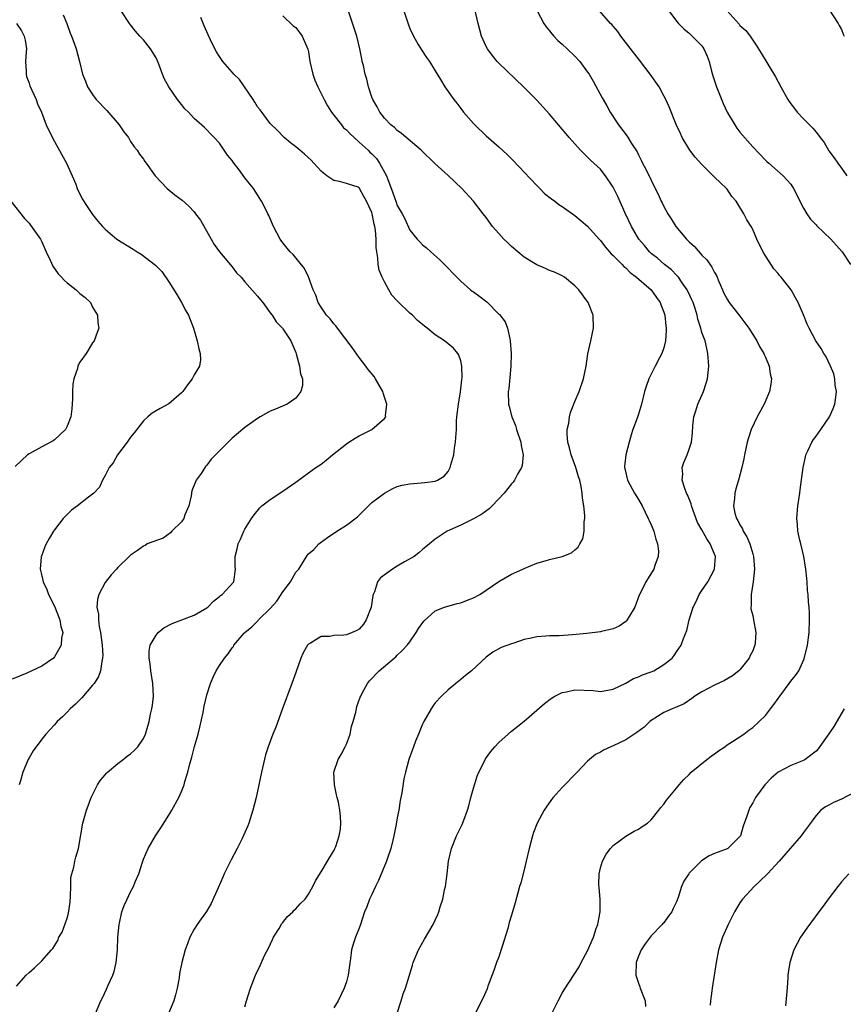
# Model space of a CAD drawing. Units: inches. Extents: x 2601000 to 2604000, y 1539000 to 1542000.
# Drawn here: x 2603750 to 2603879, y 1539404 to 1539560 of the extents above; entities that cross this region are included whole.
import ezdxf

# ---------------------------------------------------------------- set-up
doc = ezdxf.new("R2010")
doc.units = ezdxf.units.IN
doc.header["$MEASUREMENT"] = 0
doc.layers.add('LD26011539_10ft', color=254, linetype='Continuous')

msp = doc.modelspace()

# ---------------------------------------------------------------- linework, layer by layer
at = {"layer": 'LD26011539_10ft'}
for points, elevation in [([(2603749, 1539407.27), (2603750.56, 1539409), (2603751, 1539409.46), (2603751.83, 1539410.17), (2603753, 1539411.28), (2603754.52, 1539413), (2603754.75, 1539413.25), (2603755.51, 1539414.49), (2603755.71, 1539415), (2603756.21, 1539415.79), (2603757, 1539418.03), (2603757.22, 1539418.78), (2603757.45, 1539420.55), (2603757.53, 1539421.53), (2603757.55, 1539423), (2603757.6, 1539424.4), (2603757.74, 1539425), (2603758.05, 1539426.05), (2603758.23, 1539427), (2603758.37, 1539427.63), (2603758.76, 1539429), (2603759.48, 1539433), (2603759.69, 1539433.69), (2603760.04, 1539435), (2603760.28, 1539435.72), (2603760.79, 1539437), (2603761, 1539437.46), (2603761.76, 1539439), (2603762.24, 1539439.76), (2603763, 1539440.6), (2603763.17, 1539440.83), (2603763.36, 1539441), (2603765, 1539442.36), (2603765.83, 1539443), (2603766.46, 1539443.54), (2603767, 1539443.9), (2603767.57, 1539444.43), (2603768.11, 1539445), (2603769, 1539446.32), (2603769.32, 1539447), (2603769.72, 1539448.28), (2603769.91, 1539449), (2603770.15, 1539450.15), (2603770.36, 1539451), (2603770.44, 1539451.56), (2603770.62, 1539453), (2603770.52, 1539455), (2603770.17, 1539457), (2603770.08, 1539458.08), (2603769.9, 1539459), (2603769.9, 1539460.1), (2603770.09, 1539461), (2603771, 1539462.58), (2603771.36, 1539463), (2603772.25, 1539463.75), (2603773.54, 1539464.46), (2603775.04, 1539465.04), (2603777, 1539465.73), (2603779, 1539466.89), (2603779.14, 1539467), (2603780.04, 1539467.96), (2603781, 1539468.68), (2603781.15, 1539468.85), (2603781.43, 1539469), (2603783.25, 1539471), (2603783.51, 1539473), (2603783.47, 1539473.47), (2603783.47, 1539475), (2603783.79, 1539476.22), (2603783.93, 1539477), (2603784.29, 1539477.71), (2603784.84, 1539479), (2603785, 1539479.28), (2603786.04, 1539481), (2603786.44, 1539481.56), (2603787.33, 1539482.67), (2603787.69, 1539483), (2603789, 1539483.98), (2603791, 1539485.27), (2603793, 1539486.69), (2603795, 1539488.17), (2603796.15, 1539489), (2603797, 1539489.56), (2603797.82, 1539490.18), (2603798.79, 1539491), (2603801, 1539492.74), (2603801.38, 1539493), (2603802.35, 1539493.65), (2603803, 1539494), (2603805, 1539495), (2603807, 1539496.75), (2603807.18, 1539497), (2603807.17, 1539497.17), (2603807.35, 1539499), (2603807, 1539500.12), (2603806.77, 1539500.77), (2603806.71, 1539501), (2603805.56, 1539503), (2603805.34, 1539503.34), (2603804.44, 1539504.44), (2603804.06, 1539505), (2603803, 1539506.37), (2603801.92, 1539507.92), (2603799.57, 1539511), (2603799.34, 1539511.34), (2603799, 1539511.65), (2603798.42, 1539512.42), (2603797.88, 1539513), (2603797, 1539514.28), (2603796.54, 1539515), (2603796.18, 1539516.18), (2603795.78, 1539517), (2603795.04, 1539519.04), (2603794.39, 1539520.39), (2603792.59, 1539522.59), (2603792.15, 1539523), (2603791, 1539524.41), (2603790.58, 1539525), (2603789.52, 1539527), (2603788.75, 1539528.75), (2603788.62, 1539529), (2603788.11, 1539530.11), (2603787.63, 1539531), (2603786.33, 1539533), (2603785, 1539534.66), (2603784.07, 1539535.93), (2603783.15, 1539537.15), (2603783, 1539537.41), (2603782.26, 1539538.26), (2603781.74, 1539539), (2603781, 1539540.1), (2603780.18, 1539541), (2603779.59, 1539541.59), (2603779, 1539542.24), (2603778.62, 1539542.62), (2603777, 1539544.02), (2603776.12, 1539545), (2603775.55, 1539545.55), (2603775, 1539546.2), (2603774.39, 1539547), (2603773.01, 1539549.01), (2603772.3, 1539550.3), (2603772.02, 1539551), (2603771.45, 1539552.55), (2603771, 1539553.56), (2603770.13, 1539555), (2603769, 1539556.4), (2603768.71, 1539556.71), (2603768.46, 1539557), (2603767.77, 1539557.77), (2603767, 1539558.75), (2603766.81, 1539559), (2603765.49, 1539561)], 7990), ([(2603756.35, 1539560.35), (2603756.92, 1539559), (2603757.46, 1539557.46), (2603757.67, 1539557), (2603758.09, 1539555.91), (2603758.39, 1539555), (2603758.94, 1539553), (2603759.42, 1539551), (2603759.87, 1539549.87), (2603760.21, 1539549), (2603761, 1539547.82), (2603761.59, 1539547), (2603763.25, 1539545.25), (2603765.2, 1539543), (2603765.92, 1539541.92), (2603766.64, 1539541), (2603767, 1539540.41), (2603767.55, 1539539.55), (2603768.03, 1539539), (2603768.4, 1539538.4), (2603769, 1539537.62), (2603769.24, 1539537.24), (2603769.44, 1539537), (2603770.87, 1539535), (2603772.74, 1539533), (2603773.97, 1539531.97), (2603775.12, 1539531.12), (2603776.18, 1539530.18), (2603777, 1539529.3), (2603777.24, 1539529), (2603777.98, 1539527.98), (2603779.68, 1539525), (2603780.17, 1539524.17), (2603781, 1539522.99), (2603783, 1539520.63), (2603783.7, 1539519.7), (2603784.41, 1539519), (2603785, 1539518.3), (2603787, 1539516.04), (2603787.45, 1539515.45), (2603787.82, 1539515), (2603789, 1539513.41), (2603789.28, 1539513), (2603789.95, 1539511.95), (2603790.9, 1539511), (2603791, 1539510.86), (2603792.23, 1539509), (2603793, 1539507.16), (2603793.08, 1539506.91), (2603793.62, 1539505), (2603793.78, 1539503.78), (2603794.06, 1539503), (2603794.06, 1539501.94), (2603793.82, 1539501), (2603793, 1539499.93), (2603791.64, 1539499), (2603789.8, 1539498.2), (2603789, 1539497.87), (2603787.43, 1539497), (2603787, 1539496.75), (2603785, 1539495.32), (2603783, 1539493.62), (2603781, 1539491.66), (2603779.7, 1539490.31), (2603779, 1539489.4), (2603778.8, 1539489.2), (2603778.09, 1539488.09), (2603777.34, 1539487), (2603777.22, 1539486.78), (2603776.65, 1539485.35), (2603776.53, 1539484.53), (2603776.17, 1539483), (2603775.56, 1539481.56), (2603775.36, 1539481), (2603775, 1539480.44), (2603773.51, 1539479), (2603773.3, 1539478.7), (2603772.12, 1539477.88), (2603769.61, 1539477), (2603769.26, 1539476.74), (2603769, 1539476.62), (2603768.07, 1539475.93), (2603767, 1539475.2), (2603766.78, 1539475), (2603765, 1539473.26), (2603764.79, 1539473), (2603763.92, 1539472.08), (2603763, 1539470.91), (2603762.01, 1539469), (2603761.77, 1539468.23), (2603761.69, 1539467), (2603761.92, 1539465.92), (2603761.91, 1539465), (2603762.03, 1539463.97), (2603762.26, 1539463), (2603762.51, 1539461), (2603762.61, 1539459.39), (2603762.58, 1539459), (2603762.44, 1539458.44), (2603762.26, 1539457), (2603761.91, 1539456.09), (2603761.24, 1539455), (2603761, 1539454.7), (2603759.3, 1539452.7), (2603759, 1539452.43), (2603758.3, 1539451.7), (2603757.45, 1539451), (2603757, 1539450.49), (2603756.25, 1539449.75), (2603755.43, 1539449), (2603755, 1539448.45), (2603753.65, 1539447), (2603753, 1539446.21), (2603751.64, 1539444.36), (2603751, 1539443.26), (2603750.87, 1539443), (2603750.03, 1539441), (2603749.66, 1539439.66), (2603749.46, 1539439)], 8000), ([(2603761.48, 1539403), (2603762.31, 1539405), (2603762.54, 1539405.46), (2603763.18, 1539406.82), (2603763.44, 1539407.44), (2603764.18, 1539409), (2603764.4, 1539409.6), (2603764.72, 1539411), (2603764.92, 1539413), (2603765, 1539415), (2603765.17, 1539417), (2603765.24, 1539417.24), (2603765.62, 1539419), (2603765.99, 1539420.01), (2603766.45, 1539421), (2603767, 1539422.14), (2603767.45, 1539423), (2603767.73, 1539423.73), (2603768.27, 1539425), (2603768.84, 1539426.84), (2603769, 1539427.29), (2603769.74, 1539429), (2603770.91, 1539431), (2603771.74, 1539432.26), (2603773, 1539434.21), (2603773.48, 1539435), (2603774.6, 1539437), (2603775, 1539437.94), (2603775.42, 1539439), (2603775.56, 1539439.56), (2603776, 1539441), (2603776.31, 1539442.31), (2603776.52, 1539443), (2603776.65, 1539443.35), (2603777.06, 1539445.06), (2603777.63, 1539447), (2603777.92, 1539448.08), (2603778.43, 1539450.43), (2603778.6, 1539451.4), (2603779, 1539453.19), (2603779.58, 1539455), (2603780.02, 1539455.98), (2603780.45, 1539457), (2603781, 1539457.81), (2603781.76, 1539459), (2603782.36, 1539459.64), (2603783, 1539460.62), (2603783.18, 1539460.82), (2603783.28, 1539461), (2603784.9, 1539462.9), (2603785, 1539463.01), (2603786.11, 1539463.89), (2603787.09, 1539464.91), (2603787.16, 1539465), (2603789, 1539466.82), (2603790.03, 1539467.97), (2603791, 1539469.44), (2603792.19, 1539471), (2603793, 1539472.5), (2603793.26, 1539472.74), (2603793.49, 1539473), (2603794.83, 1539475.17), (2603795, 1539475.4), (2603795.88, 1539476.12), (2603796.65, 1539477), (2603796.86, 1539477.14), (2603798.02, 1539477.98), (2603799.47, 1539479), (2603801, 1539479.91), (2603802.73, 1539481.27), (2603803.75, 1539482.25), (2603804.47, 1539483), (2603805, 1539483.5), (2603807, 1539484.99), (2603808.3, 1539485.7), (2603809, 1539486), (2603809.78, 1539486.22), (2603811, 1539486.46), (2603813.36, 1539486.64), (2603815, 1539486.86), (2603815.34, 1539487), (2603816.37, 1539487.63), (2603817, 1539488.38), (2603817.36, 1539489), (2603817.46, 1539489.46), (2603817.9, 1539491), (2603818.04, 1539492.04), (2603818.2, 1539493), (2603818.25, 1539493.75), (2603818.32, 1539495), (2603818.36, 1539496.36), (2603818.41, 1539497), (2603818.63, 1539499), (2603818.96, 1539500.96), (2603819.16, 1539502.84), (2603819.23, 1539503.23), (2603819.2, 1539505), (2603819, 1539505.83), (2603818.71, 1539506.71), (2603818.53, 1539507), (2603817.84, 1539507.84), (2603817, 1539508.52), (2603816.45, 1539509), (2603815, 1539509.94), (2603813.73, 1539511), (2603813.3, 1539511.3), (2603813, 1539511.57), (2603812.2, 1539512.2), (2603811.39, 1539513), (2603811, 1539513.34), (2603809.13, 1539515.13), (2603809, 1539515.29), (2603808.17, 1539516.17), (2603807.66, 1539517), (2603807, 1539518.25), (2603806.63, 1539519), (2603806.14, 1539520.14), (2603805.99, 1539521), (2603805.95, 1539522.05), (2603805.76, 1539523), (2603805.66, 1539523.66), (2603805.68, 1539525), (2603805.56, 1539526.44), (2603805.45, 1539527), (2603805.34, 1539527.34), (2603805.05, 1539529), (2603805, 1539529.18), (2603804.16, 1539531), (2603803.72, 1539531.72), (2603803.07, 1539533), (2603803, 1539533.1), (2603802.83, 1539533.17), (2603801, 1539533.76), (2603799.93, 1539534.07), (2603799, 1539534.23), (2603797.92, 1539535), (2603797.39, 1539535.39), (2603797, 1539535.74), (2603795.88, 1539537), (2603795.44, 1539537.44), (2603794.39, 1539538.39), (2603793.64, 1539539), (2603793, 1539539.56), (2603792.18, 1539540.18), (2603791.17, 1539541), (2603790.13, 1539542.13), (2603789, 1539543.24), (2603787.4, 1539545.4), (2603787, 1539545.85), (2603786.58, 1539546.58), (2603786.31, 1539547), (2603784.14, 1539550.14), (2603783.25, 1539551), (2603783, 1539551.3), (2603781.52, 1539553), (2603781, 1539553.79), (2603780.54, 1539554.54), (2603780.28, 1539555), (2603779.6, 1539556.4), (2603779.19, 1539557.19), (2603778.59, 1539558.59), (2603778.07, 1539559.93)], 7980), ([(2603791, 1539560.19), (2603792.62, 1539558.62), (2603793, 1539558.33), (2603794.04, 1539557), (2603794.92, 1539554.92), (2603795, 1539554.51), (2603795.21, 1539553), (2603795.69, 1539551), (2603796.04, 1539550.04), (2603796.5, 1539549), (2603797.47, 1539547), (2603798.01, 1539546.01), (2603798.63, 1539545), (2603799, 1539544.56), (2603800.2, 1539543), (2603800.56, 1539542.56), (2603801, 1539542.22), (2603801.59, 1539541.59), (2603802.19, 1539541), (2603803, 1539540.3), (2603804.41, 1539539), (2603804.7, 1539538.7), (2603805, 1539538.44), (2603805.73, 1539537.73), (2603806.23, 1539537), (2603807.3, 1539535), (2603807.45, 1539534.55), (2603808.3, 1539532.3), (2603808.81, 1539530.81), (2603809, 1539530.33), (2603809.79, 1539529), (2603810.19, 1539528.19), (2603811, 1539526.42), (2603812.16, 1539525), (2603812.56, 1539524.56), (2603813, 1539524.11), (2603813.61, 1539523.61), (2603814.27, 1539523), (2603815.72, 1539521.72), (2603816.45, 1539521), (2603818.38, 1539519), (2603819, 1539518.4), (2603820.52, 1539517), (2603820.8, 1539516.8), (2603821, 1539516.7), (2603821.99, 1539515.99), (2603823.11, 1539515.11), (2603825, 1539513.2), (2603825.11, 1539513.11), (2603825.98, 1539511.98), (2603826.38, 1539511), (2603826.73, 1539509.27), (2603826.81, 1539509), (2603826.93, 1539507), (2603826.91, 1539505), (2603826.57, 1539501.43), (2603826.5, 1539501), (2603826.55, 1539499), (2603826.65, 1539498.65), (2603827.05, 1539497), (2603827.63, 1539495.63), (2603827.81, 1539495), (2603828.48, 1539493), (2603828.51, 1539492.51), (2603828.82, 1539491), (2603828.67, 1539489.33), (2603828.56, 1539489), (2603827.96, 1539487.96), (2603827.48, 1539487), (2603827.27, 1539486.73), (2603827, 1539486.47), (2603825.87, 1539485), (2603823.97, 1539483), (2603823.48, 1539482.52), (2603822.33, 1539481.67), (2603821, 1539480.95), (2603819, 1539479.93), (2603816.89, 1539479), (2603815.77, 1539478.23), (2603815, 1539477.74), (2603814.08, 1539477), (2603813.5, 1539476.5), (2603813, 1539476.12), (2603812.42, 1539475.58), (2603811.66, 1539475), (2603810.14, 1539474.14), (2603809, 1539473.47), (2603808.25, 1539473), (2603806.35, 1539471.65), (2603805.91, 1539471), (2603805.42, 1539469.42), (2603805.22, 1539469), (2603805.17, 1539468.83), (2603804.9, 1539467), (2603804.13, 1539465), (2603803.67, 1539464.33), (2603803, 1539463.55), (2603802.66, 1539463.34), (2603801.91, 1539463), (2603801, 1539462.66), (2603800.59, 1539462.59), (2603799, 1539462.55), (2603798.4, 1539462.4), (2603797, 1539462.41), (2603795.33, 1539461.33), (2603795, 1539461.16), (2603794.88, 1539461), (2603794.2, 1539459.8), (2603793.83, 1539459), (2603793, 1539456.71), (2603792.42, 1539455), (2603790.86, 1539450.86), (2603789.88, 1539448.12), (2603789.42, 1539447), (2603788.67, 1539445), (2603788.25, 1539443.75), (2603787.59, 1539441), (2603786.76, 1539437), (2603786.27, 1539435), (2603785.62, 1539433), (2603785.45, 1539432.55), (2603785, 1539431.5), (2603784.56, 1539430.56), (2603783.79, 1539429), (2603782.81, 1539427.19), (2603781.73, 1539425), (2603781.52, 1539424.48), (2603780.77, 1539422.77), (2603779.71, 1539420.29), (2603778.93, 1539419.07), (2603778.12, 1539417.88), (2603777.48, 1539417), (2603777, 1539416.26), (2603776.32, 1539415), (2603775.97, 1539413.97), (2603775.57, 1539413), (2603775.06, 1539411), (2603774.72, 1539409.28), (2603774.62, 1539408.62), (2603774.33, 1539407), (2603774.08, 1539405.92), (2603773.82, 1539405), (2603772.97, 1539403)], 7970), ([(2603785, 1539404.04), (2603785.27, 1539405), (2603785.9, 1539407), (2603786.66, 1539409), (2603786.78, 1539409.22), (2603787.43, 1539410.57), (2603787.59, 1539411), (2603788.11, 1539412.11), (2603788.72, 1539413.28), (2603789.37, 1539414.63), (2603789.53, 1539415), (2603790.4, 1539416.4), (2603790.84, 1539417.16), (2603791, 1539417.33), (2603791.73, 1539418.27), (2603792.56, 1539419), (2603792.75, 1539419.25), (2603793, 1539419.48), (2603793.72, 1539420.28), (2603794.47, 1539421), (2603795, 1539421.77), (2603795.7, 1539423), (2603796.1, 1539423.9), (2603797, 1539425.29), (2603798.03, 1539427), (2603798.37, 1539427.63), (2603799, 1539428.61), (2603799.18, 1539429), (2603799.3, 1539429.3), (2603799.84, 1539431), (2603800.04, 1539432.04), (2603800.12, 1539433), (2603800.07, 1539434.07), (2603799.98, 1539435), (2603799.73, 1539436.27), (2603799.56, 1539437), (2603799.43, 1539437.43), (2603799.11, 1539439), (2603799.02, 1539441), (2603799.68, 1539443), (2603800.18, 1539443.82), (2603800.82, 1539445), (2603801, 1539445.41), (2603801.61, 1539447), (2603801.81, 1539448.19), (2603802.06, 1539449), (2603802.46, 1539450.46), (2603802.56, 1539451), (2603802.66, 1539451.34), (2603803.17, 1539452.83), (2603803.24, 1539453), (2603803.54, 1539453.54), (2603804.29, 1539455), (2603804.62, 1539455.38), (2603806.17, 1539457), (2603808.52, 1539459), (2603808.79, 1539459.21), (2603809, 1539459.47), (2603809.8, 1539460.2), (2603810.57, 1539461), (2603811, 1539461.55), (2603811.98, 1539463), (2603812.37, 1539463.63), (2603813.2, 1539464.8), (2603815, 1539466.42), (2603816.45, 1539467), (2603818.43, 1539467.57), (2603819, 1539467.67), (2603819.92, 1539468.08), (2603821, 1539468.46), (2603822, 1539469), (2603823, 1539469.69), (2603825, 1539471.03), (2603827, 1539472.2), (2603828.78, 1539473), (2603829, 1539473.12), (2603831, 1539473.97), (2603832.31, 1539474.31), (2603833, 1539474.53), (2603835, 1539474.98), (2603836.45, 1539475.55), (2603837, 1539476.04), (2603837.53, 1539476.47), (2603837.78, 1539477), (2603838.23, 1539477.77), (2603838.46, 1539479), (2603838.45, 1539480.45), (2603838.55, 1539481), (2603838.56, 1539481.44), (2603838.38, 1539483), (2603838.17, 1539484.17), (2603838.13, 1539485), (2603837.99, 1539486.01), (2603837.75, 1539487), (2603837.55, 1539487.55), (2603837.12, 1539489), (2603836.38, 1539491), (2603836.12, 1539492.12), (2603835.87, 1539493), (2603835.77, 1539494.23), (2603835.79, 1539495), (2603836.01, 1539496.01), (2603836.14, 1539497), (2603836.32, 1539497.68), (2603837, 1539499.43), (2603837.67, 1539501), (2603838.35, 1539503), (2603838.76, 1539505), (2603839.05, 1539506.95), (2603839.49, 1539509), (2603839.74, 1539510.26), (2603839.91, 1539511), (2603839.85, 1539513), (2603839.1, 1539515), (2603837.59, 1539517), (2603837, 1539517.66), (2603835.33, 1539519), (2603835, 1539519.23), (2603833.78, 1539519.78), (2603833, 1539520.08), (2603832.37, 1539520.37), (2603831, 1539520.94), (2603829, 1539522.14), (2603828, 1539523), (2603827, 1539523.82), (2603826.4, 1539524.4), (2603825.82, 1539525), (2603825, 1539525.88), (2603824.02, 1539527), (2603823, 1539528.4), (2603822.53, 1539529), (2603821.03, 1539531), (2603819.16, 1539533), (2603817, 1539535.02), (2603814.91, 1539536.91), (2603812.75, 1539539), (2603809.66, 1539541.66), (2603809, 1539542.12), (2603808.58, 1539542.58), (2603807.97, 1539543), (2603807, 1539544.07), (2603806.25, 1539545), (2603805.84, 1539545.84), (2603805.15, 1539547), (2603805, 1539547.39), (2603804.49, 1539549), (2603804.19, 1539550.19), (2603803.94, 1539551), (2603803.66, 1539552.34), (2603803.5, 1539553), (2603803.4, 1539553.4), (2603803.12, 1539555), (2603802.62, 1539557), (2603802.24, 1539558.24), (2603801.22, 1539561.22)], 7960), ([(2603810.02, 1539561), (2603810.76, 1539558.76), (2603811, 1539558.17), (2603811.54, 1539557), (2603812.32, 1539555.68), (2603812.81, 1539554.81), (2603813.62, 1539553.62), (2603814.07, 1539553), (2603815, 1539551.54), (2603815.82, 1539550.18), (2603816.5, 1539549), (2603817.92, 1539547), (2603818.41, 1539546.41), (2603819, 1539545.58), (2603819.45, 1539545), (2603821, 1539543.2), (2603821.2, 1539543), (2603823, 1539541.28), (2603825, 1539539.54), (2603826.33, 1539538.33), (2603827, 1539537.68), (2603828.3, 1539536.3), (2603829, 1539535.58), (2603831, 1539533.43), (2603831.46, 1539533), (2603832.2, 1539532.2), (2603833.33, 1539531.33), (2603833.81, 1539531), (2603834.48, 1539530.48), (2603835, 1539530.15), (2603837, 1539528.74), (2603839, 1539527.03), (2603840.8, 1539525), (2603841, 1539524.79), (2603841.77, 1539523.77), (2603842.46, 1539523), (2603842.7, 1539522.7), (2603843, 1539522.45), (2603844.45, 1539521), (2603844.7, 1539520.7), (2603845, 1539520.5), (2603845.72, 1539519.72), (2603846.7, 1539519), (2603849.02, 1539517), (2603849.83, 1539515.83), (2603850.42, 1539515), (2603850.57, 1539514.57), (2603851, 1539513.48), (2603851.15, 1539513), (2603851.33, 1539511.33), (2603851.38, 1539511), (2603851.39, 1539510.61), (2603851.27, 1539509), (2603851, 1539507.85), (2603850.7, 1539507), (2603850.3, 1539506.3), (2603849.63, 1539505), (2603848.62, 1539503), (2603848.21, 1539501.79), (2603847.97, 1539501), (2603847.47, 1539499), (2603847, 1539497.41), (2603846.8, 1539496.8), (2603846.14, 1539495), (2603845.85, 1539494.15), (2603845.52, 1539493), (2603845.01, 1539491), (2603844.82, 1539489.18), (2603844.83, 1539489), (2603844.87, 1539488.87), (2603845.29, 1539487), (2603846.38, 1539485), (2603847, 1539483.99), (2603847.57, 1539483), (2603848.56, 1539481), (2603848.68, 1539480.68), (2603849, 1539479.98), (2603849.41, 1539479), (2603849.74, 1539477.74), (2603849.99, 1539477), (2603850.14, 1539475.86), (2603850.11, 1539475), (2603849.58, 1539473.58), (2603849.45, 1539473), (2603848.17, 1539471), (2603847.36, 1539469.36), (2603847.1, 1539468.9), (2603846.42, 1539467), (2603845.54, 1539465.54), (2603845.24, 1539465), (2603845.13, 1539464.87), (2603845, 1539464.76), (2603843.98, 1539464.02), (2603843, 1539463.6), (2603841.18, 1539463.18), (2603841, 1539463.13), (2603838.86, 1539462.86), (2603836.63, 1539462.63), (2603834.5, 1539462.5), (2603833, 1539462.47), (2603832.42, 1539462.42), (2603831, 1539462.33), (2603830.12, 1539462.12), (2603829, 1539461.91), (2603827.35, 1539461.35), (2603827, 1539461.25), (2603825.35, 1539460.65), (2603824.06, 1539459.94), (2603823, 1539459.12), (2603820.71, 1539457), (2603819.76, 1539456.24), (2603819, 1539455.59), (2603818.24, 1539455), (2603817, 1539454), (2603815.96, 1539453), (2603815, 1539451.91), (2603814.61, 1539451.39), (2603814.35, 1539451), (2603813.2, 1539449), (2603813, 1539448.55), (2603812.33, 1539447), (2603811.89, 1539445.89), (2603811.55, 1539445), (2603811.42, 1539444.58), (2603810.84, 1539443), (2603810.28, 1539441), (2603810.04, 1539439.96), (2603809.73, 1539437.73), (2603809.59, 1539437), (2603809.47, 1539436.53), (2603809.24, 1539435), (2603809, 1539433.84), (2603808.84, 1539432.84), (2603808.49, 1539431), (2603808.31, 1539430.31), (2603808, 1539429), (2603807.47, 1539427.47), (2603807.33, 1539427), (2603806.04, 1539423.96), (2603805.58, 1539423), (2603805, 1539421.73), (2603804.63, 1539421), (2603804.2, 1539419.8), (2603803.85, 1539419), (2603803.2, 1539417), (2603803, 1539416.45), (2603802.43, 1539415), (2603802.07, 1539413.93), (2603801.81, 1539413), (2603801.65, 1539411.65), (2603801.46, 1539410.54), (2603801.27, 1539409), (2603801, 1539407.97), (2603800.66, 1539407), (2603799.67, 1539405), (2603799, 1539403.87)], 7950), ([(2603809, 1539403.05), (2603809.63, 1539405), (2603809.92, 1539406.08), (2603810.31, 1539407), (2603810.88, 1539408.88), (2603811.38, 1539410.62), (2603811.5, 1539411), (2603812.36, 1539413), (2603813.29, 1539414.71), (2603814.64, 1539417), (2603815, 1539417.68), (2603815.4, 1539418.6), (2603815.55, 1539419), (2603815.77, 1539419.77), (2603816.17, 1539421), (2603816.46, 1539422.46), (2603816.58, 1539423), (2603816.85, 1539425), (2603817.09, 1539427), (2603817.54, 1539429), (2603818.35, 1539431), (2603819.23, 1539432.77), (2603819.47, 1539433.47), (2603820.06, 1539435), (2603820.28, 1539435.72), (2603820.59, 1539437), (2603821, 1539438.51), (2603821.61, 1539440.39), (2603821.88, 1539441), (2603822.75, 1539442.75), (2603822.9, 1539443.1), (2603823.74, 1539444.26), (2603824.38, 1539445), (2603825, 1539445.66), (2603826.46, 1539447), (2603827, 1539447.46), (2603829, 1539449.06), (2603832.18, 1539451.82), (2603833.31, 1539452.69), (2603833.81, 1539453), (2603835, 1539453.56), (2603835.68, 1539453.68), (2603837, 1539453.98), (2603839.86, 1539453.86), (2603841, 1539453.73), (2603843, 1539454.1), (2603845, 1539455.05), (2603846.21, 1539455.79), (2603847, 1539456.01), (2603847.64, 1539456.36), (2603849, 1539456.81), (2603849.41, 1539457), (2603851, 1539457.97), (2603852.29, 1539459), (2603852.61, 1539459.39), (2603853, 1539459.99), (2603853.72, 1539461), (2603854.09, 1539462.09), (2603854.65, 1539463.35), (2603854.98, 1539465), (2603855.62, 1539467), (2603856.08, 1539467.92), (2603856.59, 1539469), (2603857, 1539469.66), (2603857.91, 1539471), (2603859.01, 1539473), (2603859.13, 1539475), (2603859, 1539475.36), (2603858.31, 1539477), (2603857.76, 1539477.76), (2603857, 1539479.2), (2603856.33, 1539480.33), (2603855.36, 1539483), (2603855.29, 1539483.29), (2603854.73, 1539484.73), (2603854.59, 1539485), (2603854.31, 1539485.69), (2603853.9, 1539487), (2603853.98, 1539487.98), (2603853.91, 1539489), (2603854.17, 1539489.83), (2603854.68, 1539491), (2603855, 1539491.89), (2603855.34, 1539493), (2603855.51, 1539494.49), (2603855.59, 1539495.59), (2603855.75, 1539497), (2603856.04, 1539497.96), (2603856.34, 1539499), (2603857.23, 1539501), (2603857.69, 1539502.31), (2603857.9, 1539503), (2603858.1, 1539505), (2603857.95, 1539507), (2603857.76, 1539507.76), (2603857.49, 1539509), (2603857, 1539510.31), (2603856.82, 1539511), (2603856.37, 1539512.37), (2603856.26, 1539513), (2603855.92, 1539514.08), (2603855.62, 1539515), (2603855.44, 1539515.44), (2603854.79, 1539516.79), (2603854.68, 1539517), (2603853.87, 1539518.13), (2603853.29, 1539519), (2603853.17, 1539519.17), (2603853, 1539519.33), (2603852.19, 1539520.19), (2603851.11, 1539521), (2603849.98, 1539521.98), (2603849, 1539522.75), (2603848.74, 1539523), (2603847.98, 1539523.98), (2603847.09, 1539525), (2603845.9, 1539527), (2603844.91, 1539529.09), (2603843.73, 1539531.73), (2603843, 1539533.21), (2603841.82, 1539535), (2603841.47, 1539535.47), (2603841, 1539536.02), (2603839.46, 1539537.46), (2603839, 1539537.94), (2603838.43, 1539538.43), (2603837.89, 1539539), (2603837, 1539540.02), (2603836.1, 1539541), (2603835.59, 1539541.59), (2603835, 1539542.35), (2603834.43, 1539543), (2603833, 1539544.72), (2603831, 1539546.89), (2603828.89, 1539549), (2603825, 1539552.75), (2603824.76, 1539553), (2603823.97, 1539553.97), (2603823.2, 1539555), (2603823, 1539555.38), (2603822.3, 1539557), (2603821.99, 1539557.99), (2603821.74, 1539559), (2603821.24, 1539561.24)], 7940), ([(2603831.04, 1539561), (2603832.12, 1539559), (2603832.47, 1539558.47), (2603833, 1539557.81), (2603833.35, 1539557.35), (2603833.66, 1539557), (2603834.32, 1539556.32), (2603835, 1539555.73), (2603835.79, 1539555), (2603837, 1539553.84), (2603837.78, 1539553), (2603839, 1539551.33), (2603839.23, 1539551), (2603839.88, 1539549.88), (2603841.28, 1539547.28), (2603841.42, 1539547), (2603842.02, 1539546.02), (2603842.57, 1539545), (2603843.87, 1539543), (2603845.21, 1539541.21), (2603845.91, 1539540.09), (2603846.78, 1539538.78), (2603847, 1539538.31), (2603847.45, 1539537.45), (2603847.66, 1539537), (2603848.12, 1539536.12), (2603849, 1539534.28), (2603849.66, 1539533), (2603850.1, 1539532.1), (2603850.58, 1539531), (2603850.72, 1539530.72), (2603851, 1539530.15), (2603851.63, 1539529), (2603852.18, 1539528.18), (2603852.92, 1539527), (2603854.57, 1539525), (2603855, 1539524.56), (2603855.82, 1539523.82), (2603857, 1539522.49), (2603857.76, 1539521.76), (2603858.59, 1539520.59), (2603859, 1539519.76), (2603859.29, 1539519.29), (2603859.66, 1539518.34), (2603860.24, 1539517), (2603860.48, 1539516.49), (2603861, 1539515.52), (2603861.31, 1539515), (2603863, 1539512.85), (2603864.42, 1539511), (2603865.67, 1539509), (2603866.07, 1539508.07), (2603866.75, 1539507), (2603866.81, 1539506.81), (2603867, 1539506.41), (2603867.61, 1539505), (2603867.76, 1539503.76), (2603867.95, 1539503), (2603867.87, 1539502.13), (2603867.67, 1539501), (2603866.83, 1539499), (2603865.72, 1539497), (2603864.77, 1539495), (2603864.32, 1539493.68), (2603864.14, 1539493), (2603863.72, 1539491), (2603863.61, 1539490.39), (2603863.29, 1539489), (2603862.76, 1539487), (2603862.36, 1539485.64), (2603862.2, 1539485), (2603862.16, 1539484.16), (2603861.97, 1539483), (2603862.19, 1539481.81), (2603862.45, 1539481), (2603862.67, 1539480.67), (2603863, 1539479.99), (2603863.38, 1539479.38), (2603863.51, 1539479), (2603864.08, 1539478.08), (2603864.54, 1539477), (2603865, 1539475.44), (2603865.14, 1539475), (2603865.29, 1539473), (2603865.09, 1539471), (2603864.77, 1539469), (2603864.76, 1539467.24), (2603864.7, 1539467), (2603864.73, 1539466.73), (2603865, 1539465.68), (2603865.14, 1539465), (2603865.52, 1539463), (2603865.41, 1539461.41), (2603865.35, 1539461), (2603865.24, 1539460.76), (2603865, 1539460.15), (2603864.6, 1539459.4), (2603864.44, 1539459), (2603863, 1539457.16), (2603862.84, 1539457), (2603861.8, 1539456.2), (2603860.57, 1539455.43), (2603859, 1539454.7), (2603857, 1539453.68), (2603855.9, 1539453), (2603855.4, 1539452.6), (2603854.2, 1539451.8), (2603852.82, 1539451.18), (2603852.33, 1539451), (2603851, 1539450.43), (2603849, 1539449.15), (2603848.81, 1539449), (2603847.88, 1539448.12), (2603846.75, 1539447.25), (2603845, 1539446.11), (2603843, 1539445.15), (2603842.63, 1539445), (2603841.52, 1539444.48), (2603841, 1539444.17), (2603840.23, 1539443.77), (2603839.28, 1539443), (2603839, 1539442.73), (2603837.33, 1539441), (2603837, 1539440.63), (2603835.38, 1539439), (2603835, 1539438.59), (2603833.58, 1539437), (2603833.31, 1539436.69), (2603832.48, 1539435.52), (2603832.16, 1539435), (2603831.04, 1539432.96), (2603830.48, 1539431.52), (2603830.31, 1539431), (2603829.77, 1539429), (2603829.32, 1539427), (2603829, 1539425.64), (2603828.45, 1539423.55), (2603828.28, 1539423), (2603828, 1539422), (2603827.59, 1539420.41), (2603827.17, 1539419), (2603827, 1539418.47), (2603826.66, 1539417.34), (2603826.4, 1539416.4), (2603825.52, 1539413.52), (2603825, 1539411.92), (2603824.66, 1539411), (2603824.24, 1539409.76), (2603823.3, 1539407.3), (2603823.15, 1539406.85), (2603822.55, 1539405.45), (2603821, 1539402.46)], 7930), ([(2603833.25, 1539402.75), (2603834.36, 1539405), (2603835, 1539406.2), (2603835.31, 1539406.69), (2603836.89, 1539409.11), (2603837.66, 1539410.34), (2603837.98, 1539411), (2603839, 1539412.87), (2603839.92, 1539415), (2603840.36, 1539416.36), (2603840.6, 1539417), (2603840.68, 1539417.32), (2603840.95, 1539419), (2603840.96, 1539421), (2603840.83, 1539422.83), (2603840.76, 1539423.24), (2603840.79, 1539425), (2603841, 1539425.95), (2603841.33, 1539427), (2603841.9, 1539428.1), (2603842.61, 1539429), (2603843, 1539429.46), (2603845, 1539430.94), (2603846.31, 1539431.69), (2603847, 1539432.03), (2603847.57, 1539432.43), (2603848.42, 1539433), (2603849, 1539433.49), (2603850.22, 1539435), (2603850.54, 1539435.46), (2603851, 1539435.97), (2603851.41, 1539436.59), (2603853, 1539438.49), (2603853.41, 1539439), (2603854.16, 1539439.84), (2603855, 1539440.66), (2603855.31, 1539441), (2603857.76, 1539443), (2603858.45, 1539443.55), (2603859, 1539443.92), (2603859.63, 1539444.37), (2603860.59, 1539445), (2603861, 1539445.31), (2603861.83, 1539445.83), (2603863.61, 1539447), (2603864.39, 1539447.61), (2603865, 1539448.03), (2603866.03, 1539449), (2603867, 1539449.96), (2603867.82, 1539451), (2603868.33, 1539451.67), (2603869, 1539452.63), (2603869.17, 1539452.83), (2603870.77, 1539455), (2603871, 1539455.36), (2603871.76, 1539456.24), (2603872.25, 1539457), (2603873.12, 1539458.88), (2603873.66, 1539461), (2603873.91, 1539463), (2603873.97, 1539465), (2603873.95, 1539466.05), (2603873.9, 1539467), (2603873.78, 1539467.78), (2603873.76, 1539469), (2603873.65, 1539469.65), (2603873.6, 1539471), (2603873.51, 1539471.51), (2603873.39, 1539473), (2603873.08, 1539475), (2603872.61, 1539477), (2603872.45, 1539477.55), (2603872.12, 1539479), (2603872.04, 1539480.04), (2603871.94, 1539481), (2603872.14, 1539483), (2603872.44, 1539485), (2603872.48, 1539485.52), (2603872.93, 1539489), (2603873.31, 1539490.69), (2603873.4, 1539491), (2603873.76, 1539491.76), (2603874.3, 1539493), (2603874.58, 1539493.42), (2603875, 1539493.93), (2603875.72, 1539495), (2603877.13, 1539497), (2603877.68, 1539498.32), (2603877.95, 1539499), (2603878.1, 1539500.1), (2603878.19, 1539501), (2603878.01, 1539501.99), (2603877.93, 1539503), (2603877.77, 1539503.78), (2603877.27, 1539505), (2603876.55, 1539506.55), (2603876.22, 1539507), (2603875.78, 1539507.78), (2603874.97, 1539509), (2603873.88, 1539511), (2603873.59, 1539511.59), (2603873, 1539513.08), (2603872.19, 1539515), (2603871.75, 1539515.75), (2603871.07, 1539517), (2603869.49, 1539519), (2603869.25, 1539519.25), (2603869, 1539519.59), (2603868.34, 1539520.34), (2603866.78, 1539522.78), (2603866.09, 1539524.09), (2603865.66, 1539525), (2603865, 1539526.53), (2603864.76, 1539527), (2603864.07, 1539528.07), (2603863.61, 1539529), (2603862.38, 1539531), (2603861.74, 1539531.74), (2603861, 1539532.89), (2603860.9, 1539533), (2603859, 1539534.76), (2603857, 1539536.76), (2603855.95, 1539537.94), (2603855.09, 1539539), (2603853.9, 1539541), (2603853.63, 1539541.63), (2603852.93, 1539543.07), (2603851.84, 1539545.84), (2603851.34, 1539547), (2603851, 1539547.61), (2603850.27, 1539549), (2603848.86, 1539551), (2603847.19, 1539553.19), (2603844.23, 1539557), (2603843.74, 1539557.74), (2603843, 1539558.55), (2603842.8, 1539558.8), (2603842.6, 1539559), (2603840.86, 1539561)], 7920), ([(2603851.78, 1539561), (2603853, 1539559.34), (2603853.32, 1539559), (2603854.15, 1539558.15), (2603855, 1539557.48), (2603855.23, 1539557.23), (2603855.49, 1539557), (2603857, 1539555.46), (2603857.3, 1539555), (2603857.84, 1539553.84), (2603858.12, 1539553), (2603858.52, 1539551.48), (2603858.73, 1539550.73), (2603859.29, 1539549), (2603860.37, 1539546.37), (2603860.98, 1539545), (2603862.17, 1539543), (2603862.5, 1539542.5), (2603863, 1539541.85), (2603865, 1539539.57), (2603867, 1539537.47), (2603867.24, 1539537.24), (2603867.53, 1539537), (2603869.81, 1539535), (2603871, 1539533.66), (2603871.41, 1539533), (2603871.96, 1539531.96), (2603872.41, 1539531), (2603873, 1539529.87), (2603873.51, 1539529), (2603874.13, 1539528.13), (2603875, 1539527.25), (2603875.11, 1539527.11), (2603877.32, 1539525), (2603879.12, 1539523), (2603880.39, 1539521)], 7910), ([(2603861, 1539560.96), (2603862.88, 1539558.88), (2603863, 1539558.69), (2603863.9, 1539557.9), (2603864.61, 1539557), (2603865, 1539556.38), (2603865.56, 1539555.56), (2603866.33, 1539554.33), (2603868.59, 1539550.59), (2603869.42, 1539549), (2603870.53, 1539547), (2603871, 1539546.33), (2603871.57, 1539545.57), (2603872.03, 1539545), (2603873, 1539543.96), (2603873.97, 1539543), (2603874.5, 1539542.5), (2603875, 1539541.84), (2603875.39, 1539541.39), (2603875.66, 1539541), (2603876.25, 1539540.25), (2603877, 1539538.92), (2603877.84, 1539537.84), (2603878.41, 1539537), (2603879, 1539536.21), (2603879.82, 1539535)], 7900), ([(2603877, 1539561.22), (2603878.48, 1539559), (2603878.65, 1539558.65), (2603879, 1539558.04), (2603879.28, 1539557.28), (2603879.41, 1539557)], 7890), ([(2603749.03, 1539559), (2603749.81, 1539557.81), (2603750.24, 1539557), (2603750.37, 1539556.37), (2603750.57, 1539555), (2603750.53, 1539554.53), (2603750.44, 1539553), (2603750.53, 1539551.47), (2603750.52, 1539551), (2603750.61, 1539550.61), (2603751, 1539549.56), (2603751.14, 1539549.14), (2603752.12, 1539547), (2603752.34, 1539546.34), (2603752.94, 1539545), (2603753.7, 1539543), (2603754.1, 1539542.1), (2603755, 1539540.39), (2603756.9, 1539537), (2603757.79, 1539535), (2603758.34, 1539533.66), (2603758.59, 1539533), (2603759.37, 1539531.37), (2603760.15, 1539530.15), (2603761, 1539528.89), (2603761.85, 1539527.85), (2603762.57, 1539527), (2603763, 1539526.58), (2603764.84, 1539525), (2603767.42, 1539523.42), (2603768.03, 1539523), (2603768.64, 1539522.65), (2603770.9, 1539520.9), (2603771, 1539520.78), (2603771.9, 1539519.9), (2603773, 1539518.26), (2603774.26, 1539516.26), (2603775.02, 1539515), (2603775.71, 1539513.71), (2603776.13, 1539513), (2603776.91, 1539511), (2603777.5, 1539509), (2603777.72, 1539507.72), (2603777.95, 1539507), (2603777.99, 1539506.01), (2603777.83, 1539505), (2603777, 1539503.6), (2603776.67, 1539503), (2603775.93, 1539502.07), (2603775.22, 1539501), (2603775, 1539500.76), (2603773, 1539499.06), (2603771.66, 1539498.34), (2603770.41, 1539497.59), (2603769.72, 1539497), (2603769, 1539496.35), (2603767.53, 1539494.47), (2603767, 1539493.78), (2603766.46, 1539493), (2603764.94, 1539491), (2603764.24, 1539489.76), (2603763.61, 1539489), (2603763, 1539487.76), (2603762.57, 1539487), (2603762.07, 1539485.93), (2603761.2, 1539485), (2603760.36, 1539484.36), (2603758.64, 1539483), (2603757.69, 1539482.31), (2603757, 1539481.63), (2603756.39, 1539481), (2603755, 1539479.22), (2603754.84, 1539479), (2603754.15, 1539477.85), (2603753.68, 1539477), (2603753.46, 1539476.54), (2603752.93, 1539475.07), (2603752.91, 1539475), (2603752.92, 1539474.92), (2603752.76, 1539473), (2603753, 1539471.97), (2603753.2, 1539471), (2603753.8, 1539469.8), (2603754.06, 1539469), (2603755, 1539467.19), (2603755.84, 1539465), (2603755.99, 1539463.99), (2603756.29, 1539463), (2603756.12, 1539462.12), (2603756.05, 1539461), (2603755, 1539459.16), (2603754.83, 1539459), (2603753, 1539457.73), (2603750.63, 1539456.63), (2603748.32, 1539455.68)], 8010), ([(2603748.11, 1539531), (2603750.27, 1539528.27), (2603751, 1539527.51), (2603751.23, 1539527.23), (2603752.78, 1539525), (2603753, 1539524.59), (2603753.71, 1539523), (2603754.33, 1539521.67), (2603754.72, 1539520.72), (2603755.56, 1539519.56), (2603756.11, 1539519), (2603756.52, 1539518.52), (2603757, 1539518.11), (2603758.42, 1539517), (2603759, 1539516.45), (2603759.81, 1539515.81), (2603760.65, 1539515), (2603761, 1539514.3), (2603761.8, 1539513), (2603761.84, 1539511.84), (2603761.96, 1539511), (2603761.73, 1539510.27), (2603761.26, 1539509), (2603761, 1539508.65), (2603760, 1539507), (2603759, 1539505.6), (2603758.77, 1539505.23), (2603758.7, 1539505), (2603758.62, 1539504.62), (2603758.05, 1539503), (2603757.87, 1539502.13), (2603757.85, 1539501), (2603757.85, 1539499.85), (2603757.73, 1539498.27), (2603757.57, 1539497), (2603757, 1539495.53), (2603756.75, 1539495), (2603755, 1539493.39), (2603754.78, 1539493.22), (2603753, 1539492.3), (2603751, 1539491.18), (2603750.73, 1539491), (2603748.83, 1539489.17)], 8020), ([(2603879.39, 1539451), (2603877.78, 1539448.22), (2603877, 1539447.05), (2603875.33, 1539444.67), (2603875, 1539444.32), (2603873.29, 1539443), (2603873.11, 1539442.89), (2603871, 1539442.04), (2603869.01, 1539440.99), (2603867.92, 1539440.08), (2603866.91, 1539439), (2603865.46, 1539437), (2603865.29, 1539436.71), (2603865, 1539436.16), (2603864.57, 1539435.43), (2603864.37, 1539435), (2603864.06, 1539434.06), (2603863.52, 1539432.48), (2603863.08, 1539431), (2603863, 1539430.87), (2603861.11, 1539429), (2603861, 1539428.94), (2603859.57, 1539428.43), (2603859, 1539428.18), (2603858.16, 1539427.84), (2603856.95, 1539427.05), (2603855, 1539425.08), (2603854.93, 1539425), (2603854.18, 1539423.82), (2603853.79, 1539423), (2603853.25, 1539421.25), (2603853, 1539420.59), (2603852.47, 1539419.53), (2603852.26, 1539419), (2603851.71, 1539418.29), (2603851, 1539417.26), (2603850.86, 1539417.14), (2603850.75, 1539417), (2603849, 1539415.2), (2603848.83, 1539415), (2603848.06, 1539413.94), (2603847.44, 1539413), (2603847, 1539412.03), (2603846.65, 1539411), (2603846.61, 1539409), (2603846.69, 1539408.69), (2603847, 1539407.75), (2603847.2, 1539407.2), (2603847.25, 1539407), (2603848.06, 1539405), (2603848.1, 1539404.1)], 7910), ([(2603881, 1539437.79), (2603879, 1539436.78), (2603877.76, 1539436.24), (2603877, 1539435.81), (2603876.47, 1539435.53), (2603875.76, 1539435), (2603875, 1539434.18), (2603874.48, 1539433.52), (2603874.12, 1539433), (2603873, 1539431.48), (2603872.66, 1539431), (2603869.16, 1539427), (2603867.33, 1539425), (2603867.19, 1539424.81), (2603865.21, 1539423), (2603863.38, 1539421), (2603863, 1539420.42), (2603862.46, 1539419.54), (2603862.15, 1539419), (2603861.13, 1539417), (2603860.25, 1539415), (2603859.63, 1539413), (2603859.25, 1539411), (2603858.61, 1539407), (2603858.57, 1539406.57), (2603858.35, 1539405), (2603858.3, 1539404.3)], 7900), ([(2603880.13, 1539425), (2603879, 1539423.72), (2603878.68, 1539423.32), (2603878.41, 1539423), (2603876.91, 1539421), (2603876.12, 1539419.88), (2603875.45, 1539419), (2603873.55, 1539416.45), (2603872.56, 1539415), (2603871.99, 1539414.01), (2603871.47, 1539413), (2603870.83, 1539411), (2603870.6, 1539409.4), (2603870.55, 1539409), (2603870.54, 1539408.54), (2603870.4, 1539406.4), (2603870.18, 1539404.18)], 7890)]:
    msp.add_lwpolyline(points, dxfattribs=dict(at, elevation=elevation))

doc.saveas('drawing.dxf')
